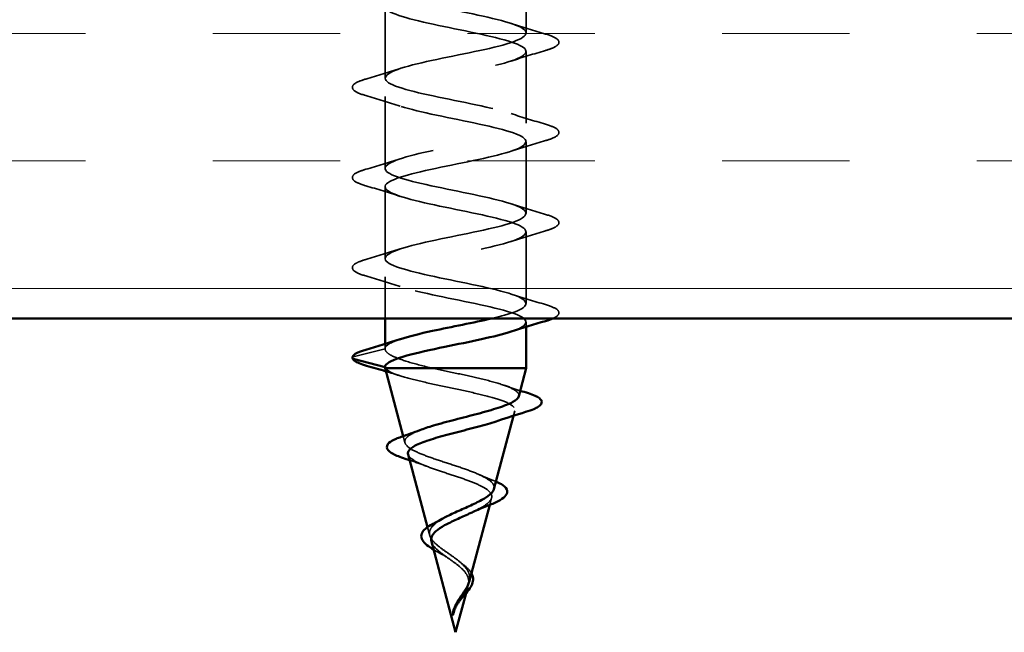
# Model space of a CAD drawing. Units: inches. Extents: x 0.6 to 33.4, y 0.6 to 21.4.
# Drawn here: x 3.2 to 4, y 13.2 to 13.7 of the extents above; entities that cross this region are included whole.
import ezdxf

# ---------------------------------------------------------------- set-up
doc = ezdxf.new("R2010")
doc.units = ezdxf.units.IN
doc.header["$LTSCALE"] = 2
doc.header["$MEASUREMENT"] = 0
doc.linetypes.add('DASHED', pattern=[0.2067, 0.1654, -0.0413])
for name, color, linetype, lineweight in [('Hatch (ANSI)', 7, 'Continuous', 18), ('Hidden (ANSI)', 7, 'DASHED', 35), ('Visible (ANSI)', 7, 'Continuous', 50)]:
    doc.layers.add(name, color=color, linetype=linetype, lineweight=lineweight)

msp = doc.modelspace()

# ---------------------------------------------------------------- hatches: boundary and pattern name
at = {"layer": 'Hatch (ANSI)', "true_color": 0x804000}
h = msp.add_hatch(dxfattribs=at)
h.set_pattern_fill('INSUL', color=36, scale=0.75, style=0)
h.paths.add_polyline_path([(1.89126, 13.87798), (14.5319, 13.87798), (14.5319, 13.47798), (1.89126, 13.47798)])

# ---------------------------------------------------------------- linework, layer by layer
at = {"layer": 'Hidden (ANSI)', "color": 7, "ltscale": 0.050184}
for p, q in [((3.60595, 13.74095), (3.60595, 13.68815)), ((3.50195, 13.70775), (3.50195, 13.65495)), ((3.60595, 13.67455), (3.60595, 13.62175)), ((3.50195, 13.64135), (3.50195, 13.58855)), ((3.60595, 13.60815), (3.60595, 13.55535)), ((3.50195, 13.57495), (3.50195, 13.52215)), ((3.60595, 13.54175), (3.60595, 13.48895))]:
    msp.add_line(p, q, dxfattribs=at)
at = {"layer": 'Hidden (ANSI)', "color": 7, "ltscale": 0.029018}
msp.add_line((3.50195, 13.50855), (3.50195, 13.47798), dxfattribs=at)
at = {"layer": 'Hidden (ANSI)', "color": 7, "ltscale": 0.003242}
for p, q in [((3.60595, 13.47535), (3.60595, 13.47184)), ((3.50195, 13.45926), (3.50195, 13.45575))]:
    msp.add_line(p, q, dxfattribs=at)
at = {"layer": 'Hidden (ANSI)', "color": 7, "ltscale": 0.022911}
msp.add_line((3.50195, 13.45575), (3.47855, 13.44973), dxfattribs=at)
at = {"layer": 'Hidden (ANSI)', "color": 7, "ltscale": 0.00349}
msp.add_line((3.59661, 13.40644), (3.59758, 13.41008), dxfattribs=at)
at = {"layer": 'Hidden (ANSI)', "color": 7, "ltscale": 0.004584}
msp.add_line((3.5166, 13.38656), (3.51533, 13.39132), dxfattribs=at)
at = {"layer": 'Hidden (ANSI)', "color": 7, "ltscale": 0.00495}
msp.add_line((3.57902, 13.3407), (3.58039, 13.34582), dxfattribs=at)
at = {"layer": 'Hidden (ANSI)', "color": 7, "ltscale": 0.005952}
msp.add_line((3.53486, 13.3183), (3.53322, 13.32444), dxfattribs=at)
at = {"layer": 'Hidden (ANSI)', "color": 7, "ltscale": 0.005589}
msp.add_line((3.56166, 13.27578), (3.5632, 13.28156), dxfattribs=at)
at = {"layer": 'Hidden (ANSI)', "color": 7, "ltscale": 0.000904747}
msp.add_arc((3.47875, 13.44895), 0.0008, 104.43974, 180, dxfattribs=at)
at = {"layer": 'Hidden (ANSI)', "color": 7, "ltscale": 1.073685}
msp.add_open_spline([(3.50696, 13.91158), (3.49986, 13.90805), (3.50072, 13.90452), (3.51001, 13.90099), (3.52146, 13.89664), (3.54488, 13.89229), (3.56574, 13.88794), (3.58659, 13.88359), (3.60337, 13.87923), (3.60565, 13.87488), (3.60793, 13.87053), (3.59556, 13.86618), (3.57621, 13.86183), (3.55686, 13.85748), (3.53193, 13.85313), (3.5169, 13.84877), (3.50188, 13.84442), (3.49784, 13.84007), (3.50729, 13.83572), (3.51675, 13.83137), (3.53902, 13.82702), (3.56027, 13.82267), (3.58153, 13.81831), (3.60023, 13.81396), (3.60477, 13.80961), (3.60931, 13.80526), (3.59935, 13.80091), (3.58109, 13.79656), (3.56283, 13.79221), (3.53757, 13.78785), (3.521, 13.7835), (3.50444, 13.77915), (3.49776, 13.7748), (3.50511, 13.77045), (3.51247, 13.7661), (3.53333, 13.76175), (3.55473, 13.75739), (3.57614, 13.75304), (3.59656, 13.74869), (3.6033, 13.74434), (3.61005, 13.73999), (3.60263, 13.73564), (3.58566, 13.73129), (3.56869, 13.72693), (3.5434, 13.72258), (3.52548, 13.71823), (3.50756, 13.71388), (3.49832, 13.70953), (3.50349, 13.70518), (3.50866, 13.70083), (3.52787, 13.69647), (3.54919, 13.69212), (3.57051, 13.68777), (3.5924, 13.68342), (3.60128, 13.67907), (3.61015, 13.67472), (3.60535, 13.67037), (3.58988, 13.66601), (3.5744, 13.66166), (3.54935, 13.65731), (3.53028, 13.65296), (3.51122, 13.64861), (3.49951, 13.64426), (3.50244, 13.63991), (3.50536, 13.63555), (3.5227, 13.6312), (3.5437, 13.62685), (3.56469, 13.6225), (3.58781, 13.61815), (3.59871, 13.6138), (3.60961, 13.60945), (3.60749, 13.60509), (3.59368, 13.60074), (3.57986, 13.59639), (3.55535, 13.59204), (3.53535, 13.58769), (3.51536, 13.58334), (3.50133, 13.57899), (3.50197, 13.57463), (3.50262, 13.57028), (3.5179, 13.56593), (3.53832, 13.56158), (3.55874, 13.55723), (3.58283, 13.55288), (3.59563, 13.54853), (3.60843, 13.54417), (3.60902, 13.53982), (3.59703, 13.53547), (3.58504, 13.53112), (3.56133, 13.52677), (3.54063, 13.52242), (3.51994, 13.51807), (3.50374, 13.51371), (3.5021, 13.50936), (3.50046, 13.50501), (3.5135, 13.50066), (3.53312, 13.49631), (3.55274, 13.49196), (3.57752, 13.48761), (3.59208, 13.48325), (3.60664, 13.4789), (3.60992, 13.47455), (3.59989, 13.4702), (3.59842, 13.46956), (3.59669, 13.46893), (3.59473, 13.46829)], degree=3, knots=[2.703967, 2.703967, 2.703967, 2.703967, 3.705831, 3.705831, 3.705831, 4.941108, 4.941108, 4.941108, 6.176385, 6.176385, 6.176385, 7.411662, 7.411662, 7.411662, 8.646939, 8.646939, 8.646939, 9.882216, 9.882216, 9.882216, 11.117493, 11.117493, 11.117493, 12.352769, 12.352769, 12.352769, 13.588046, 13.588046, 13.588046, 14.823323, 14.823323, 14.823323, 16.0586, 16.0586, 16.0586, 17.293877, 17.293877, 17.293877, 18.529154, 18.529154, 18.529154, 19.764431, 19.764431, 19.764431, 20.999708, 20.999708, 20.999708, 22.234985, 22.234985, 22.234985, 23.470262, 23.470262, 23.470262, 24.705539, 24.705539, 24.705539, 25.940816, 25.940816, 25.940816, 27.176093, 27.176093, 27.176093, 28.41137, 28.41137, 28.41137, 29.646647, 29.646647, 29.646647, 30.881924, 30.881924, 30.881924, 32.117201, 32.117201, 32.117201, 33.352478, 33.352478, 33.352478, 34.587754, 34.587754, 34.587754, 35.823031, 35.823031, 35.823031, 37.058308, 37.058308, 37.058308, 38.293585, 38.293585, 38.293585, 39.528862, 39.528862, 39.528862, 40.764139, 40.764139, 40.764139, 41.999416, 41.999416, 41.999416, 43.234693, 43.234693, 43.234693, 44.46997, 44.46997, 44.46997, 44.650449, 44.650449, 44.650449, 44.650449], dxfattribs=at)
at = {"layer": 'Hidden (ANSI)', "color": 7, "ltscale": 1.211033}
msp.add_open_spline([(3.58027, 13.47798), (3.58578, 13.47927), (3.59071, 13.48057), (3.59467, 13.48186), (3.60799, 13.48621), (3.60934, 13.49057), (3.59789, 13.49492), (3.58644, 13.49927), (3.56301, 13.50362), (3.54216, 13.50797), (3.5213, 13.51232), (3.50453, 13.51667), (3.50224, 13.52103), (3.49996, 13.52538), (3.51234, 13.52973), (3.53169, 13.53408), (3.55104, 13.53843), (3.57597, 13.54278), (3.591, 13.54713), (3.60602, 13.55149), (3.61006, 13.55584), (3.6006, 13.56019), (3.59115, 13.56454), (3.56888, 13.56889), (3.54762, 13.57324), (3.52637, 13.57759), (3.50767, 13.58195), (3.50313, 13.5863), (3.49859, 13.59065), (3.50854, 13.595), (3.52681, 13.59935), (3.54507, 13.6037), (3.57033, 13.60805), (3.58689, 13.61241), (3.60346, 13.61676), (3.61014, 13.62111), (3.60278, 13.62546), (3.59543, 13.62981), (3.57457, 13.63416), (3.55316, 13.63851), (3.53175, 13.64287), (3.51134, 13.64722), (3.5046, 13.65157), (3.49785, 13.65592), (3.50527, 13.66027), (3.52223, 13.66462), (3.5392, 13.66897), (3.5645, 13.67333), (3.58242, 13.67768), (3.60034, 13.68203), (3.60958, 13.68638), (3.60441, 13.69073), (3.59924, 13.69508), (3.58003, 13.69943), (3.55871, 13.70378), (3.53739, 13.70814), (3.51549, 13.71249), (3.50662, 13.71684), (3.49775, 13.72119), (3.50254, 13.72554), (3.51802, 13.72989), (3.5335, 13.73424), (3.55855, 13.7386), (3.57762, 13.74295), (3.59668, 13.7473), (3.60839, 13.75165), (3.60546, 13.756), (3.60254, 13.76035), (3.58519, 13.7647), (3.5642, 13.76906), (3.54321, 13.77341), (3.52009, 13.77776), (3.50919, 13.78211), (3.49829, 13.78646), (3.50041, 13.79081), (3.51422, 13.79516), (3.52803, 13.79952), (3.55255, 13.80387), (3.57255, 13.80822), (3.59254, 13.81257), (3.60657, 13.81692), (3.60592, 13.82127), (3.60528, 13.82562), (3.59, 13.82998), (3.56958, 13.83433), (3.54916, 13.83868), (3.52507, 13.84303), (3.51226, 13.84738), (3.49946, 13.85173), (3.49888, 13.85608), (3.51087, 13.86044), (3.52286, 13.86479), (3.54657, 13.86914), (3.56726, 13.87349), (3.57438, 13.87499), (3.58096, 13.87648), (3.58661, 13.87798)], degree=3, knots=[-45.020842, -45.020842, -45.020842, -45.020842, -44.653336, -44.653336, -44.653336, -43.418059, -43.418059, -43.418059, -42.182782, -42.182782, -42.182782, -40.947505, -40.947505, -40.947505, -39.712228, -39.712228, -39.712228, -38.476951, -38.476951, -38.476951, -37.241674, -37.241674, -37.241674, -36.006397, -36.006397, -36.006397, -34.77112, -34.77112, -34.77112, -33.535843, -33.535843, -33.535843, -32.300566, -32.300566, -32.300566, -31.06529, -31.06529, -31.06529, -29.830013, -29.830013, -29.830013, -28.594736, -28.594736, -28.594736, -27.359459, -27.359459, -27.359459, -26.124182, -26.124182, -26.124182, -24.888905, -24.888905, -24.888905, -23.653628, -23.653628, -23.653628, -22.418351, -22.418351, -22.418351, -21.183074, -21.183074, -21.183074, -19.947797, -19.947797, -19.947797, -18.71252, -18.71252, -18.71252, -17.477243, -17.477243, -17.477243, -16.241966, -16.241966, -16.241966, -15.006689, -15.006689, -15.006689, -13.771412, -13.771412, -13.771412, -12.536135, -12.536135, -12.536135, -11.300858, -11.300858, -11.300858, -10.065581, -10.065581, -10.065581, -8.830305, -8.830305, -8.830305, -7.595028, -7.595028, -7.595028, -7.170328, -7.170328, -7.170328, -7.170328], dxfattribs=at)
at = {"layer": 'Hidden (ANSI)', "color": 7, "ltscale": 0.025491}
for points in [[(3.59477, 13.69521), (3.6031, 13.69248), (3.61162, 13.6899), (3.62017, 13.6874)], [(3.62017, 13.67531), (3.61162, 13.6728), (3.6031, 13.67022), (3.59477, 13.66749)], [(3.48772, 13.6542), (3.49627, 13.6567), (3.5048, 13.65928), (3.51313, 13.66201)], [(3.51313, 13.63429), (3.5048, 13.63702), (3.49627, 13.6396), (3.48772, 13.64211)], [(3.59477, 13.62881), (3.6031, 13.62608), (3.61162, 13.6235), (3.62017, 13.621)], [(3.62017, 13.60891), (3.61162, 13.6064), (3.6031, 13.60382), (3.59477, 13.60109)], [(3.48772, 13.5878), (3.49627, 13.5903), (3.5048, 13.59288), (3.51313, 13.59561)], [(3.51313, 13.56789), (3.5048, 13.57062), (3.49627, 13.5732), (3.48772, 13.57571)], [(3.59477, 13.56241), (3.6031, 13.55968), (3.61162, 13.5571), (3.62017, 13.5546)], [(3.62017, 13.54251), (3.61162, 13.54), (3.6031, 13.53742), (3.59477, 13.53469)], [(3.48772, 13.5214), (3.49627, 13.5239), (3.5048, 13.52648), (3.51313, 13.52921)], [(3.51313, 13.50149), (3.5048, 13.50422), (3.49627, 13.5068), (3.48772, 13.50931)], [(3.59477, 13.49601), (3.6031, 13.49328), (3.61162, 13.4907), (3.62017, 13.4882)]]:
    msp.add_open_spline(points, degree=3, dxfattribs=at)
at = {"layer": 'Hidden (ANSI)', "color": 7, "ltscale": 0.072661}
for points in [[(3.62017, 13.6874), (3.62423, 13.68621), (3.62708, 13.68504), (3.62944, 13.68302), (3.62996, 13.68222), (3.62993, 13.67985), (3.62863, 13.67874), (3.62504, 13.6769), (3.62287, 13.6761), (3.62017, 13.67531)], [(3.48772, 13.64211), (3.48367, 13.6433), (3.48082, 13.64447), (3.47846, 13.64648), (3.47794, 13.64729), (3.47797, 13.64966), (3.47927, 13.65077), (3.48285, 13.65261), (3.48502, 13.6534), (3.48772, 13.6542)], [(3.62017, 13.621), (3.62423, 13.61981), (3.62708, 13.61864), (3.62944, 13.61662), (3.62996, 13.61582), (3.62993, 13.61345), (3.62863, 13.61234), (3.62504, 13.6105), (3.62287, 13.6097), (3.62017, 13.60891)], [(3.48772, 13.57571), (3.48367, 13.5769), (3.48082, 13.57807), (3.47846, 13.58008), (3.47794, 13.58089), (3.47797, 13.58326), (3.47927, 13.58437), (3.48285, 13.58621), (3.48502, 13.587), (3.48772, 13.5878)], [(3.62017, 13.5546), (3.62423, 13.55341), (3.62708, 13.55224), (3.62944, 13.55022), (3.62996, 13.54942), (3.62993, 13.54705), (3.62863, 13.54594), (3.62504, 13.5441), (3.62287, 13.5433), (3.62017, 13.54251)], [(3.48772, 13.50931), (3.48367, 13.5105), (3.48082, 13.51167), (3.47846, 13.51368), (3.47794, 13.51449), (3.47797, 13.51686), (3.47927, 13.51797), (3.48285, 13.51981), (3.48502, 13.5206), (3.48772, 13.5214)]]:
    msp.add_open_spline(points, degree=3, knots=[0, 0, 0, 0, 0.0806821, 0.0806821, 0.121378, 0.121378, 0.1881144, 0.1881144, 0.2418497, 0.2418497, 0.2418497, 0.2418497], dxfattribs=at)
at = {"layer": 'Hidden (ANSI)', "color": 7, "ltscale": 0.060079}
msp.add_open_spline([(3.62017, 13.4882), (3.62423, 13.48701), (3.62708, 13.48584), (3.62944, 13.48382), (3.62996, 13.48302), (3.62993, 13.48065), (3.62863, 13.47954), (3.62629, 13.47834), (3.62591, 13.47816), (3.6255, 13.47798)], degree=3, knots=[0, 0, 0, 0, 0.0806821, 0.0806821, 0.121378, 0.121378, 0.1881144, 0.1881144, 0.1999908, 0.1999908, 0.1999908, 0.1999908], dxfattribs=at)
at = {"layer": 'Hidden (ANSI)', "color": 7, "ltscale": 0.03357}
msp.add_open_spline([(3.50195, 13.45575), (3.50195, 13.45811), (3.50624, 13.46046), (3.51338, 13.46281)], degree=3, dxfattribs=at)
at = {"layer": 'Hidden (ANSI)', "color": 7, "ltscale": 0.062823}
msp.add_open_spline([(3.53706, 13.44135), (3.5305, 13.4429), (3.52445, 13.44444), (3.51411, 13.44754), (3.50991, 13.44907), (3.50531, 13.45148), (3.50405, 13.45233), (3.50237, 13.45404), (3.50195, 13.4549), (3.50195, 13.45575)], degree=3, knots=[0, 0, 0, 0, 0.0677224, 0.0677224, 0.1354447, 0.1354447, 0.1728709, 0.1728709, 0.210297, 0.210297, 0.210297, 0.210297], dxfattribs=at)
at = {"layer": 'Hidden (ANSI)', "color": 7, "ltscale": 0.004129}
msp.add_open_spline([(3.50195, 13.44215), (3.50195, 13.44189), (3.50201, 13.44162), (3.50213, 13.44135)], degree=3, dxfattribs=at)
at = {"layer": 'Hidden (ANSI)', "color": 7, "ltscale": 0.172904}
msp.add_open_spline([(3.50213, 13.44135), (3.50306, 13.44001), (3.50531, 13.43867), (3.51218, 13.43597), (3.51668, 13.43462), (3.52729, 13.43191), (3.53325, 13.43057), (3.54582, 13.42786), (3.55228, 13.42652), (3.5648, 13.4238), (3.57074, 13.42246), (3.58128, 13.41974), (3.58581, 13.4184), (3.59283, 13.41568), (3.59531, 13.41433), (3.59789, 13.41161), (3.59801, 13.41026), (3.59594, 13.40754), (3.59382, 13.40619), (3.58906, 13.40409), (3.58719, 13.40338), (3.58509, 13.40265)], degree=3, knots=[0, 0, 0, 0, 0.0662455, 0.0662455, 0.1312266, 0.1312266, 0.1949439, 0.1949439, 0.2573984, 0.2573984, 0.3185909, 0.3185909, 0.3785225, 0.3785225, 0.4371941, 0.4371941, 0.4946071, 0.4946071, 0.5507627, 0.5507627, 0.5799347, 0.5799347, 0.5799347, 0.5799347], dxfattribs=at)
at = {"layer": 'Hidden (ANSI)', "color": 7, "ltscale": 0.010633}
msp.add_open_spline([(3.51321, 13.43575), (3.50968, 13.43687), (3.50613, 13.43797), (3.50257, 13.43905)], degree=3, dxfattribs=at)
at = {"layer": 'Hidden (ANSI)', "color": 7, "ltscale": 0.091364}
msp.add_open_spline([(3.60042, 13.4207), (3.60044, 13.42075), (3.60045, 13.4208), (3.60076, 13.42232), (3.59978, 13.42375), (3.59539, 13.42665), (3.59197, 13.42808), (3.58309, 13.43097), (3.57767, 13.4324), (3.56632, 13.4351), (3.56059, 13.43634), (3.5488, 13.43886), (3.54281, 13.44011), (3.53706, 13.44135)], degree=3, knots=[1.0328657, 1.0328657, 1.0328657, 1.0328657, 1.0351092, 1.0351092, 1.095486, 1.095486, 1.1571712, 1.1571712, 1.2201662, 1.2201662, 1.2761521, 1.2761521, 1.3331843, 1.3331843, 1.3331843, 1.3331843], dxfattribs=at)
at = {"layer": 'Hidden (ANSI)', "color": 7, "ltscale": 0.012176}
msp.add_open_spline([(3.58962, 13.42882), (3.59353, 13.42745), (3.59751, 13.42612), (3.60153, 13.42482)], degree=3, dxfattribs=at)
at = {"layer": 'Hidden (ANSI)', "color": 7, "ltscale": 0.136053}
msp.add_open_spline([(3.58216, 13.35243), (3.5824, 13.35332), (3.58235, 13.35419), (3.58145, 13.35658), (3.58003, 13.35806), (3.57564, 13.36104), (3.57268, 13.36251), (3.56558, 13.36549), (3.5615, 13.36695), (3.55276, 13.36992), (3.54819, 13.37138), (3.53922, 13.37433), (3.53493, 13.37579), (3.52727, 13.37874), (3.52401, 13.38019), (3.51903, 13.38313), (3.51742, 13.38458), (3.51615, 13.38752), (3.51655, 13.38897), (3.5194, 13.39189), (3.52186, 13.39334), (3.52595, 13.39511), (3.52676, 13.39544), (3.52761, 13.39577)], degree=3, knots=[0.2614632, 0.2614632, 0.2614632, 0.2614632, 0.2849064, 0.2849064, 0.3259802, 0.3259802, 0.3683075, 0.3683075, 0.4118959, 0.4118959, 0.4567522, 0.4567522, 0.5028821, 0.5028821, 0.5502906, 0.5502906, 0.5989824, 0.5989824, 0.6489613, 0.6489613, 0.7002309, 0.7002309, 0.7120473, 0.7120473, 0.7120473, 0.7120473], dxfattribs=at)
at = {"layer": 'Hidden (ANSI)', "color": 7, "ltscale": 0.123155}
msp.add_open_spline([(3.51891, 13.37795), (3.51907, 13.37735), (3.51941, 13.37674), (3.52112, 13.37477), (3.52317, 13.3734), (3.52875, 13.37064), (3.53218, 13.36927), (3.53989, 13.3665), (3.54407, 13.36513), (3.55255, 13.36235), (3.55675, 13.36098), (3.56458, 13.35819), (3.56813, 13.35681), (3.57406, 13.35402), (3.57642, 13.35264), (3.57962, 13.34983), (3.58047, 13.34845), (3.58059, 13.34563), (3.57989, 13.34424), (3.57711, 13.34141), (3.5751, 13.34001), (3.57081, 13.33758), (3.56886, 13.33659), (3.56674, 13.33558)], degree=3, knots=[0.8879807, 0.8879807, 0.8879807, 0.8879807, 0.9087967, 0.9087967, 0.9549645, 0.9549645, 0.9998965, 0.9998965, 1.0435967, 1.0435967, 1.0860698, 1.0860698, 1.1273208, 1.1273208, 1.1673558, 1.1673558, 1.2061815, 1.2061815, 1.2438056, 1.2438056, 1.2802371, 1.2802371, 1.3051141, 1.3051141, 1.3051141, 1.3051141], dxfattribs=at)
at = {"layer": 'Hidden (ANSI)', "color": 7, "ltscale": 0.0128}
msp.add_open_spline([(3.53226, 13.36929), (3.52833, 13.37082), (3.52422, 13.37227), (3.52005, 13.37367)], degree=3, dxfattribs=at)
at = {"layer": 'Hidden (ANSI)', "color": 7, "ltscale": 0.010681}
msp.add_open_spline([(3.57154, 13.36295), (3.57456, 13.36158), (3.57778, 13.36026), (3.58108, 13.35899)], degree=3, dxfattribs=at)
at = {"layer": 'Hidden (ANSI)', "color": 7, "ltscale": 0.003811}
msp.add_open_spline([(3.58108, 13.35899), (3.58198, 13.35864), (3.58283, 13.35829), (3.58364, 13.35794)], degree=3, dxfattribs=at)
at = {"layer": 'Hidden (ANSI)', "color": 7, "ltscale": 0.024837}
msp.add_open_spline([(3.53486, 13.3183), (3.53443, 13.31993), (3.53465, 13.32149), (3.53638, 13.32464), (3.53791, 13.32619), (3.54117, 13.32862), (3.54255, 13.3295), (3.54405, 13.33038)], degree=3, knots=[0, 0, 0, 0, 0.03153077, 0.03153077, 0.0641805, 0.0641805, 0.08337189, 0.08337189, 0.08337189, 0.08337189], dxfattribs=at)
at = {"layer": 'Hidden (ANSI)', "color": 7, "ltscale": 0.055066}
msp.add_open_spline([(3.5639, 13.28417), (3.56431, 13.28569), (3.56441, 13.28715), (3.56387, 13.29048), (3.56303, 13.29225), (3.56038, 13.29581), (3.55859, 13.29752), (3.5544, 13.30097), (3.55206, 13.30264), (3.54725, 13.306), (3.54487, 13.30763), (3.5407, 13.3108), (3.53895, 13.3123), (3.53619, 13.31533), (3.53526, 13.31682), (3.53486, 13.3183)], degree=3, knots=[0.0559235, 0.0559235, 0.0559235, 0.0559235, 0.0759961, 0.0759961, 0.1018445, 0.1018445, 0.1283557, 0.1283557, 0.1556669, 0.1556669, 0.1838774, 0.1838774, 0.2109707, 0.2109707, 0.2393812, 0.2393812, 0.2393812, 0.2393812], dxfattribs=at)
at = {"layer": 'Hidden (ANSI)', "color": 7, "ltscale": 0.067145}
msp.add_open_spline([(3.5361, 13.31369), (3.53649, 13.31223), (3.53743, 13.31076), (3.54023, 13.30775), (3.54202, 13.30626), (3.54609, 13.3032), (3.54829, 13.30169), (3.55269, 13.29858), (3.55481, 13.29704), (3.55856, 13.29386), (3.56014, 13.29228), (3.56248, 13.28903), (3.56321, 13.28741), (3.56373, 13.28404), (3.56352, 13.28237), (3.5623, 13.27886), (3.56133, 13.27712), (3.55944, 13.27419), (3.55869, 13.2731), (3.55718, 13.27091), (3.55644, 13.26982), (3.55575, 13.2687)], degree=3, knots=[0, 0, 0, 0, 0.0281855, 0.0281855, 0.0553562, 0.0553562, 0.0815558, 0.0815558, 0.1068402, 0.1068402, 0.1312819, 0.1312819, 0.1549776, 0.1549776, 0.1780585, 0.1780585, 0.2007077, 0.2007077, 0.2138949, 0.2138949, 0.226602, 0.226602, 0.226602, 0.226602], dxfattribs=at)
at = {"layer": 'Hidden (ANSI)', "color": 7, "ltscale": 0.007957}
msp.add_open_spline([(3.54438, 13.30403), (3.54209, 13.30527), (3.53988, 13.30649), (3.53785, 13.30772), (3.53776, 13.30777), (3.53767, 13.30783)], degree=3, knots=[0, 0, 0, 0, 0.02554529, 0.02554529, 0.02675601, 0.02675601, 0.02675601, 0.02675601], dxfattribs=at)
at = {"layer": 'Hidden (ANSI)', "color": 7, "ltscale": 0.006008}
msp.add_open_spline([(3.5486, 13.30146), (3.54734, 13.30235), (3.54591, 13.3032), (3.54438, 13.30403)], degree=3, dxfattribs=at)
at = {"layer": 'Hidden (ANSI)', "color": 7, "ltscale": 0.003143}
msp.add_open_spline([(3.55791, 13.29804), (3.55846, 13.29755), (3.55906, 13.29707), (3.55969, 13.2966)], degree=3, dxfattribs=at)
at = {"layer": 'Hidden (ANSI)', "color": 7, "ltscale": 0.010124}
msp.add_open_spline([(3.55969, 13.2966), (3.56152, 13.29523), (3.56313, 13.2938), (3.56482, 13.29172), (3.56524, 13.29111), (3.56559, 13.29048)], degree=3, knots=[0, 0, 0, 0, 0.02425529, 0.02425529, 0.03392918, 0.03392918, 0.03392918, 0.03392918], dxfattribs=at)
at = {"layer": 'Hidden (ANSI)', "color": 7, "ltscale": 0.001843}
msp.add_open_spline([(3.55575, 13.2687), (3.55539, 13.26813), (3.55504, 13.26755), (3.55471, 13.26696)], degree=3, dxfattribs=at)
at = {"layer": 'Visible (ANSI)', "color": 36, "true_color": 0x804000}
msp.add_line((14.5319, 13.47798), (1.89126, 13.47798), dxfattribs=at)
at = {"layer": 'Visible (ANSI)', "color": 7}
for p, q in [((3.50195, 13.47798), (3.50195, 13.45926)), ((3.60595, 13.47184), (3.60595, 13.44135)), ((3.47855, 13.44818), (3.50195, 13.44215)), ((3.50195, 13.44215), (3.50195, 13.44135)), ((3.50195, 13.44135), (3.60595, 13.44135)), ((3.51533, 13.39132), (3.50195, 13.44135)), ((3.60042, 13.4207), (3.60595, 13.44135)), ((3.58216, 13.35243), (3.59661, 13.40644)), ((3.53322, 13.32444), (3.51891, 13.37795)), ((3.5639, 13.28417), (3.57902, 13.3407)), ((3.55395, 13.24695), (3.5361, 13.31369)), ((3.55395, 13.24695), (3.56166, 13.27578))]:
    msp.add_line(p, q, dxfattribs=at)
msp.add_arc((3.47875, 13.44895), 0.0008, 180, 255.56026, dxfattribs=at)
for points, knots in [([(3.51338, 13.46281), (3.51943, 13.46481), (3.52755, 13.46681), (3.53683, 13.46881), (3.55103, 13.47186), (3.56725, 13.47492), (3.58027, 13.47798)], [-46.455738, -46.455738, -46.455738, -46.455738, -45.888613, -45.888613, -45.888613, -45.020842, -45.020842, -45.020842, -45.020842]), ([(3.59473, 13.46829), (3.58327, 13.46458), (3.56414, 13.46086), (3.54607, 13.45715), (3.5249, 13.45279), (3.50672, 13.44844), (3.50282, 13.44409), (3.50224, 13.44345), (3.50195, 13.4428), (3.50195, 13.44215)], [44.650449, 44.650449, 44.650449, 44.650449, 45.705247, 45.705247, 45.705247, 46.940524, 46.940524, 46.940524, 47.12389, 47.12389, 47.12389, 47.12389]), ([(3.47795, 13.44895), (3.47795, 13.45012), (3.4788, 13.45108), (3.48173, 13.45299), (3.4843, 13.45399), (3.48772, 13.455)], [0, 0, 0, 0, 0.0527752, 0.0527752, 0.1209585, 0.1209585, 0.1209585, 0.1209585]), ([(3.48828, 13.44325), (3.48419, 13.44443), (3.48124, 13.4456), (3.4788, 13.44741), (3.47827, 13.44798), (3.478, 13.44867)], [0, 0, 0, 0, 0.0784189, 0.0784189, 0.1117453, 0.1117453, 0.1117453, 0.1117453]), ([(3.52761, 13.39577), (3.53052, 13.39691), (3.5339, 13.39803), (3.54252, 13.40062), (3.5479, 13.40206), (3.55912, 13.40497), (3.56483, 13.40641), (3.57578, 13.40932), (3.58089, 13.41075), (3.58977, 13.41366), (3.59341, 13.41509), (3.59856, 13.41794), (3.60005, 13.41932), (3.60042, 13.4207)], [0.7120473, 0.7120473, 0.7120473, 0.7120473, 0.7527945, 0.7527945, 0.8066547, 0.8066547, 0.8618141, 0.8618141, 0.918275, 0.918275, 0.9760395, 0.9760395, 1.0328657, 1.0328657, 1.0328657, 1.0328657]), ([(3.60748, 13.42293), (3.61128, 13.42174), (3.61406, 13.42054), (3.61652, 13.41855), (3.6171, 13.41782), (3.6176, 13.41546), (3.61651, 13.41406), (3.61382, 13.41235), (3.61276, 13.41182), (3.60985, 13.41059), (3.60783, 13.40988), (3.60549, 13.40917)], [0, 0, 0, 0, 0.0701085, 0.0701085, 0.1049425, 0.1049425, 0.1672089, 0.1672089, 0.1962445, 0.1962445, 0.2350126, 0.2350126, 0.2350126, 0.2350126]), ([(3.58509, 13.40265), (3.58324, 13.40202), (3.58122, 13.40138), (3.57453, 13.39938), (3.56946, 13.39803), (3.55892, 13.39529), (3.55357, 13.39394), (3.54336, 13.3912), (3.53858, 13.38985), (3.53027, 13.3871), (3.5268, 13.38575), (3.52161, 13.383), (3.51991, 13.38164), (3.5188, 13.37948), (3.5187, 13.37872), (3.51891, 13.37795)], [0.5799347, 0.5799347, 0.5799347, 0.5799347, 0.6056626, 0.6056626, 0.6593082, 0.6593082, 0.7117016, 0.7117016, 0.7628447, 0.7628447, 0.8127399, 0.8127399, 0.8613896, 0.8613896, 0.8879807, 0.8879807, 0.8879807, 0.8879807]), ([(3.51678, 13.37476), (3.51316, 13.37594), (3.51015, 13.37712), (3.50571, 13.37949), (3.5042, 13.38068), (3.50292, 13.38352), (3.50349, 13.38516), (3.50607, 13.38748), (3.50782, 13.38845), (3.51122, 13.38988), (3.51246, 13.39034), (3.51382, 13.3908)], [0, 0, 0, 0, 0.0514551, 0.0514551, 0.1033085, 0.1033085, 0.1571565, 0.1571565, 0.2024019, 0.2024019, 0.2245855, 0.2245855, 0.2245855, 0.2245855]), ([(3.58364, 13.35794), (3.58564, 13.35706), (3.58733, 13.35617), (3.59046, 13.35397), (3.59166, 13.35258), (3.5921, 13.34961), (3.59145, 13.34819), (3.58903, 13.34575), (3.58734, 13.34462), (3.58288, 13.34228), (3.58, 13.34104), (3.57675, 13.3398)], [0.0129988, 0.0129988, 0.0129988, 0.0129988, 0.0453373, 0.0453373, 0.090031, 0.090031, 0.1309662, 0.1309662, 0.1681997, 0.1681997, 0.207801, 0.207801, 0.207801, 0.207801]), ([(3.54405, 13.33038), (3.5452, 13.33104), (3.54642, 13.3317), (3.55076, 13.33393), (3.55409, 13.33545), (3.56093, 13.33851), (3.56436, 13.34002), (3.57078, 13.34307), (3.57367, 13.34457), (3.57844, 13.34759), (3.58022, 13.34909), (3.5817, 13.3512), (3.582, 13.35182), (3.58216, 13.35243)], [0.0833719, 0.0833719, 0.0833719, 0.0833719, 0.0979786, 0.0979786, 0.1329491, 0.1329491, 0.1691118, 0.1691118, 0.2064833, 0.2064833, 0.2450775, 0.2450775, 0.2614632, 0.2614632, 0.2614632, 0.2614632]), ([(3.56674, 13.33558), (3.56586, 13.33516), (3.56495, 13.33474), (3.56097, 13.33291), (3.55774, 13.33149), (3.55148, 13.32862), (3.54851, 13.3272), (3.5433, 13.3243), (3.5411, 13.32287), (3.53798, 13.32012), (3.53695, 13.31885), (3.53585, 13.31627), (3.53575, 13.315), (3.5361, 13.31369)], [1.3051141, 1.3051141, 1.3051141, 1.3051141, 1.3154864, 1.3154864, 1.3495657, 1.3495657, 1.3824892, 1.3824892, 1.4142741, 1.4142741, 1.4412543, 1.4412543, 1.4671582, 1.4671582, 1.4671582, 1.4671582]), ([(3.52898, 13.31587), (3.52848, 13.31717), (3.52849, 13.31853), (3.5295, 13.32101), (3.53041, 13.32215), (3.53307, 13.32445), (3.53495, 13.32564), (3.53766, 13.32705), (3.53818, 13.32731), (3.53872, 13.32757)], [0, 0, 0, 0, 0.02875616, 0.02875616, 0.05577208, 0.05577208, 0.08675229, 0.08675229, 0.09383342, 0.09383342, 0.09383342, 0.09383342]), ([(3.53767, 13.30783), (3.53581, 13.30896), (3.53416, 13.31008), (3.53133, 13.3124), (3.53018, 13.31363), (3.52927, 13.31519), (3.52911, 13.31553), (3.52898, 13.31587)], [0.02675601, 0.02675601, 0.02675601, 0.02675601, 0.05136974, 0.05136974, 0.07896834, 0.07896834, 0.08646284, 0.08646284, 0.08646284, 0.08646284]), ([(3.56559, 13.29048), (3.56609, 13.28961), (3.56645, 13.28871), (3.56696, 13.28642), (3.56689, 13.28498), (3.56608, 13.28218), (3.56535, 13.28078), (3.56344, 13.27793), (3.56223, 13.27645), (3.55973, 13.27351), (3.55842, 13.27202), (3.5568, 13.26999), (3.5564, 13.26947), (3.55602, 13.26894)], [0.03392918, 0.03392918, 0.03392918, 0.03392918, 0.04753133, 0.04753133, 0.06844899, 0.06844899, 0.08837992, 0.08837992, 0.10816797, 0.10816797, 0.12666467, 0.12666467, 0.13295891, 0.13295891, 0.13295891, 0.13295891]), ([(3.5559, 13.27052), (3.55732, 13.27277), (3.55888, 13.27487), (3.56166, 13.27905), (3.56281, 13.28101), (3.56367, 13.28337), (3.5638, 13.28377), (3.5639, 13.28417)], [0, 0, 0, 0, 0.02542118, 0.02542118, 0.05061597, 0.05061597, 0.05592349, 0.05592349, 0.05592349, 0.05592349]), ([(3.55471, 13.26696), (3.55459, 13.26673), (3.55446, 13.2665), (3.55374, 13.26512), (3.55324, 13.26398), (3.55285, 13.2628)], [0.00649331, 0.00649331, 0.00649331, 0.00649331, 0.00904642, 0.00904642, 0.02157431, 0.02157431, 0.02157431, 0.02157431]), ([(3.55436, 13.26791), (3.55459, 13.26833), (3.55482, 13.26875), (3.55534, 13.26962), (3.55561, 13.27007), (3.5559, 13.27052)], [0, 0, 0, 0, 0.004657797, 0.004657797, 0.00972162, 0.00972162, 0.00972162, 0.00972162]), ([(3.55285, 13.2628), (3.55241, 13.26148), (3.55221, 13.26045), (3.55209, 13.25993), (3.55207, 13.25984), (3.55205, 13.25976), (3.55204, 13.25974), (3.55203, 13.25972), (3.55203, 13.25971), (3.55202, 13.2597), (3.55202, 13.2597), (3.55202, 13.2597), (3.55202, 13.2597), (3.55202, 13.2597), (3.55201, 13.2597), (3.55201, 13.2597), (3.55201, 13.2597), (3.55201, 13.25971), (3.55201, 13.25971), (3.55201, 13.25971), (3.55201, 13.25972), (3.552, 13.25973), (3.552, 13.25975), (3.55199, 13.25986), (3.55199, 13.26003), (3.552, 13.26032), (3.55202, 13.2606), (3.55206, 13.26091)], [0, 0, 0, 0, 0.01397013, 0.01397013, 0.01635801, 0.01635801, 0.01712636, 0.01712636, 0.01759978, 0.01759978, 0.01773598, 0.01773598, 0.01781809, 0.01781809, 0.01788584, 0.01788584, 0.01795891, 0.01795891, 0.01807628, 0.01807628, 0.01833703, 0.01833703, 0.01916095, 0.01916095, 0.02439922, 0.02439922, 0.04262671, 0.04262671, 0.04262671, 0.04262671])]:
    msp.add_open_spline(points, degree=3, knots=knots, dxfattribs=at)
for points in [[(3.62017, 13.47611), (3.61162, 13.4736), (3.6031, 13.47102), (3.59477, 13.46829)], [(3.6255, 13.47798), (3.62406, 13.47735), (3.62228, 13.47673), (3.62017, 13.47611)], [(3.48772, 13.455), (3.49627, 13.4575), (3.5048, 13.46008), (3.51313, 13.46281)], [(3.50257, 13.43905), (3.49783, 13.44048), (3.49306, 13.44188), (3.48828, 13.44325)], [(3.60153, 13.42482), (3.6035, 13.42418), (3.60549, 13.42355), (3.60748, 13.42293)], [(3.60549, 13.40917), (3.5986, 13.40709), (3.59173, 13.40494), (3.58509, 13.40265)], [(3.51382, 13.3908), (3.51852, 13.39239), (3.52316, 13.39404), (3.52761, 13.39577)], [(3.52005, 13.37367), (3.51897, 13.37404), (3.51787, 13.3744), (3.51678, 13.37476)], [(3.57675, 13.3398), (3.57325, 13.33847), (3.56985, 13.33706), (3.56674, 13.33558)], [(3.53872, 13.32757), (3.5406, 13.32848), (3.54239, 13.32941), (3.54405, 13.33038)], [(3.55248, 13.2632), (3.55289, 13.26478), (3.55352, 13.26633), (3.55436, 13.26791)], [(3.55489, 13.26727), (3.55483, 13.26716), (3.55477, 13.26706), (3.55471, 13.26696)], [(3.55602, 13.26894), (3.55562, 13.26839), (3.55524, 13.26783), (3.55489, 13.26727)], [(3.55206, 13.26091), (3.55214, 13.26167), (3.55228, 13.26243), (3.55248, 13.2632)]]:
    msp.add_open_spline(points, degree=3, dxfattribs=at)

doc.saveas('drawing.dxf')
